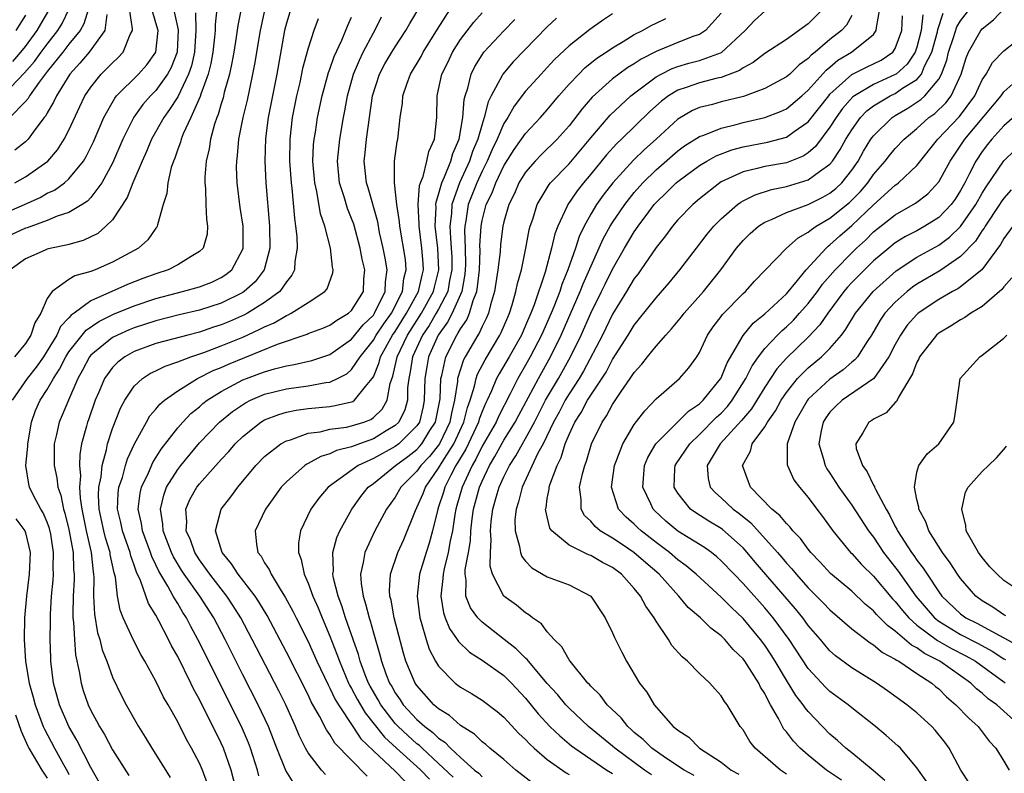
# Model space of a CAD drawing. Units: inches. Extents: x 2508000 to 2511000, y 1506000 to 1509000.
# Drawn here: x 2508326 to 2508417, y 1506985 to 1507054 of the extents above; entities that cross this region are included whole.
import ezdxf

# ---------------------------------------------------------------- set-up
doc = ezdxf.new("R2010")
doc.units = ezdxf.units.IN
doc.header["$MEASUREMENT"] = 0
doc.layers.add('LD25081506_2ft', color=4, linetype='Continuous')

msp = doc.modelspace()

# ---------------------------------------------------------------- linework, layer by layer
at = {"layer": 'LD25081506_2ft'}
for points, elevation in [([(2508325, 1507036.184), (2508326.918, 1507037), (2508328.343, 1507037.657), (2508329, 1507038.036), (2508329.665, 1507038.335), (2508330.578, 1507039), (2508331, 1507039.367), (2508332.332, 1507041), (2508332.589, 1507041.411), (2508333.242, 1507042.758), (2508334.208, 1507045), (2508335.21, 1507046.79), (2508335.378, 1507047), (2508337.389, 1507049), (2508338.161, 1507049.839), (2508339.001, 1507051), (2508339.19, 1507053), (2508339, 1507053.71), (2508338.266, 1507056.266)], 7744), ([(2508348.475, 1506984.474), (2508348.343, 1506985), (2508347.695, 1506987), (2508347.502, 1506987.502), (2508346.86, 1506989), (2508342.862, 1506997), (2508342.203, 1506998.203), (2508341.801, 1506999), (2508341.484, 1506999.484), (2508341, 1507000.315), (2508340.728, 1507000.728), (2508340.596, 1507001), (2508340.104, 1507001.896), (2508339.272, 1507003.272), (2508339, 1507003.864), (2508338.621, 1507004.621), (2508338.499, 1507005), (2508337.758, 1507007), (2508337.669, 1507007.669), (2508337.377, 1507009), (2508337.55, 1507010.45), (2508337.684, 1507011), (2508338.32, 1507012.32), (2508338.728, 1507013.272), (2508339.483, 1507014.517), (2508341, 1507016.476), (2508341.463, 1507017), (2508342.218, 1507017.782), (2508343, 1507018.408), (2508343.309, 1507018.691), (2508343.713, 1507019), (2508345, 1507019.808), (2508347, 1507020.866), (2508347.331, 1507021), (2508348.552, 1507021.448), (2508349, 1507021.628), (2508349.902, 1507021.902), (2508351, 1507022.181), (2508351.714, 1507022.286), (2508353.34, 1507022.66), (2508355, 1507023.21), (2508357, 1507024.624), (2508358.067, 1507025.933), (2508359, 1507026.832), (2508359.117, 1507027), (2508360.078, 1507029), (2508360.11, 1507029.89), (2508360.255, 1507031), (2508360.078, 1507032.078), (2508359.889, 1507033), (2508359.567, 1507034.433), (2508359.397, 1507035.397), (2508358.53, 1507038.53), (2508358.369, 1507039), (2508358.163, 1507041), (2508358.255, 1507041.745), (2508358.372, 1507043), (2508358.934, 1507047), (2508359.566, 1507049), (2508360.069, 1507049.931), (2508360.689, 1507051), (2508361, 1507051.508), (2508362, 1507053), (2508362.358, 1507053.642), (2508363.383, 1507055.383)], 7724), ([(2508325, 1507047.107), (2508326.904, 1507049.096), (2508327.837, 1507050.163), (2508328.435, 1507051), (2508329, 1507051.758), (2508329.976, 1507053), (2508330.361, 1507053.639), (2508331.009, 1507055)], 7752), ([(2508332.797, 1507055), (2508332.378, 1507053.622), (2508332.018, 1507053), (2508331, 1507051.747), (2508330.424, 1507051), (2508329, 1507049.226), (2508328.259, 1507048.259), (2508327.365, 1507047), (2508327.241, 1507046.759), (2508327, 1507046.485), (2508325.546, 1507045)], 7750), ([(2508342.635, 1507054.635), (2508342.682, 1507053), (2508342.535, 1507051), (2508342.257, 1507049.743), (2508342, 1507049), (2508341, 1507046.897), (2508340.262, 1507045.738), (2508339.714, 1507045), (2508338.599, 1507043), (2508338.129, 1507041.871), (2508337.737, 1507041), (2508336.884, 1507039), (2508336.363, 1507037.637), (2508335, 1507035.604), (2508334.405, 1507035), (2508333.654, 1507034.345), (2508332.311, 1507033.689), (2508331, 1507033.336), (2508330.745, 1507033.255), (2508329.388, 1507033), (2508329, 1507032.905), (2508328.809, 1507032.809), (2508327, 1507032.011), (2508325.578, 1507031)], 7740), ([(2508340.621, 1507055), (2508341.055, 1507053.055), (2508340.944, 1507051), (2508340.402, 1507049.598), (2508340.072, 1507049), (2508339, 1507047.487), (2508338.509, 1507047), (2508337.802, 1507046.198), (2508336.967, 1507045.033), (2508335.96, 1507043), (2508335, 1507040.797), (2508334.026, 1507039), (2508333, 1507037.641), (2508332.693, 1507037.307), (2508332.217, 1507037), (2508331, 1507036.26), (2508329.914, 1507035.914), (2508329, 1507035.524), (2508327.144, 1507034.856), (2508327, 1507034.816), (2508325.747, 1507034.253)], 7742), ([(2508346.849, 1507055), (2508346.526, 1507053.474), (2508346.374, 1507052.374), (2508346.153, 1507051), (2508345.981, 1507050.019), (2508345.757, 1507049), (2508345.29, 1507047.29), (2508345.181, 1507046.819), (2508345, 1507046.251), (2508344.73, 1507045.27), (2508344.608, 1507045), (2508344.396, 1507044.396), (2508344.013, 1507043), (2508343.888, 1507042.112), (2508343.624, 1507041), (2508343.507, 1507039.507), (2508343.5, 1507039), (2508343.555, 1507038.445), (2508343.588, 1507037), (2508343.643, 1507035.643), (2508343.756, 1507035), (2508343.712, 1507034.288), (2508343.351, 1507033), (2508343, 1507032.666), (2508342.23, 1507032.23), (2508341, 1507031.454), (2508340.122, 1507031), (2508339, 1507030.632), (2508337.809, 1507030.191), (2508336.369, 1507029.631), (2508333, 1507028.136), (2508331.465, 1507027), (2508331.189, 1507026.811), (2508331, 1507026.578), (2508330.226, 1507025.774), (2508329.881, 1507025), (2508329, 1507023.545), (2508328.642, 1507023), (2508327.968, 1507022.031), (2508327.151, 1507021), (2508325.789, 1507019)], 7736), ([(2508325.849, 1507050.151), (2508326.576, 1507051), (2508327, 1507051.545), (2508328.077, 1507053), (2508328.407, 1507053.593), (2508329.156, 1507054.844)], 7754), ([(2508344.613, 1507055), (2508344.433, 1507053.567), (2508344.451, 1507053), (2508344.397, 1507052.397), (2508344.227, 1507051), (2508344.042, 1507049.958), (2508343.793, 1507049), (2508343.134, 1507047.134), (2508343.077, 1507046.923), (2508342.211, 1507045), (2508341.515, 1507043.515), (2508341.311, 1507043), (2508341.255, 1507042.745), (2508341, 1507042.075), (2508340.729, 1507041.271), (2508340.603, 1507041), (2508340.399, 1507040.399), (2508340.083, 1507039), (2508339.994, 1507038.006), (2508339.679, 1507037), (2508339.143, 1507035.143), (2508339.124, 1507035), (2508339.079, 1507034.921), (2508339, 1507034.833), (2508338.239, 1507033.761), (2508337.4, 1507033), (2508335, 1507031.686), (2508333.411, 1507031), (2508333, 1507030.845), (2508331.548, 1507030.452), (2508331, 1507030.109), (2508329.443, 1507029), (2508329, 1507028.365), (2508328.415, 1507027), (2508327.866, 1507026.134), (2508327.494, 1507025), (2508327, 1507024.219), (2508325.991, 1507023)], 7738), ([(2508334.474, 1507054.474), (2508334.313, 1507053), (2508332.851, 1507051), (2508332.012, 1507049.988), (2508331.072, 1507049), (2508329.839, 1507047), (2508329.584, 1507046.416), (2508329, 1507045.421), (2508328.857, 1507045.143), (2508328.732, 1507045), (2508327.86, 1507043.86), (2508327.241, 1507043), (2508327.127, 1507042.873), (2508327, 1507042.762), (2508326.007, 1507041.993)], 7748), ([(2508326.022, 1507039), (2508327, 1507039.534), (2508329.065, 1507041), (2508329.958, 1507042.042), (2508330.563, 1507043), (2508331, 1507043.848), (2508331.993, 1507046.007), (2508332.473, 1507047), (2508333, 1507047.79), (2508333.962, 1507049), (2508334.493, 1507049.507), (2508335, 1507050.039), (2508335.505, 1507050.495), (2508335.997, 1507051), (2508336.641, 1507052.641), (2508336.834, 1507053), (2508336.851, 1507053.149), (2508336.58, 1507055)], 7746), ([(2508327, 1507054.422), (2508326.114, 1507053)], 7756), ([(2508333.815, 1506983.815), (2508333, 1506985.222), (2508331.732, 1506987.732), (2508330.982, 1506989), (2508330.133, 1506991), (2508329.592, 1506993), (2508329.345, 1506995), (2508329.319, 1506995.319), (2508329.282, 1506997), (2508329.316, 1506998.684), (2508329.303, 1506999), (2508329.31, 1506999.31), (2508329.408, 1507001), (2508329.543, 1507002.457), (2508329.574, 1507003), (2508329.553, 1507003.553), (2508329.591, 1507005), (2508329.322, 1507006.678), (2508329.21, 1507007.21), (2508329, 1507007.806), (2508328.636, 1507008.636), (2508328.419, 1507009), (2508327.748, 1507010.252), (2508327.373, 1507011), (2508327.298, 1507011.298), (2508327.019, 1507013), (2508327.208, 1507014.792), (2508327.207, 1507015), (2508327.559, 1507017), (2508327.934, 1507018.066), (2508328.346, 1507019), (2508329, 1507019.99), (2508329.581, 1507021), (2508330.143, 1507021.856), (2508330.705, 1507023), (2508331, 1507023.463), (2508332.568, 1507025.432), (2508333.755, 1507026.245), (2508335.095, 1507026.905), (2508337, 1507027.69), (2508339, 1507028.365), (2508340.858, 1507028.858), (2508341.455, 1507029), (2508343, 1507029.435), (2508344.126, 1507029.875), (2508345, 1507030.281), (2508345.438, 1507030.562), (2508345.975, 1507031), (2508347, 1507032.908), (2508347.034, 1507033), (2508347.018, 1507035), (2508346.734, 1507036.734), (2508346.466, 1507039), (2508346.423, 1507040.423), (2508346.43, 1507041), (2508346.501, 1507041.499), (2508346.632, 1507043), (2508347.037, 1507045), (2508347.416, 1507046.584), (2508347.624, 1507047.624), (2508347.923, 1507049), (2508348.091, 1507049.909), (2508348.604, 1507053), (2508349.059, 1507055)], 7734), ([(2508351.403, 1507055), (2508351, 1507053.673), (2508350.831, 1507053), (2508350.108, 1507049), (2508349.327, 1507045), (2508349.069, 1507043.069), (2508349.007, 1507041), (2508349.108, 1507039), (2508349.459, 1507035), (2508349.485, 1507033), (2508348.966, 1507031), (2508348.112, 1507029.888), (2508347.124, 1507029), (2508347, 1507028.919), (2508345, 1507027.928), (2508343, 1507027.277), (2508341.15, 1507026.85), (2508339, 1507026.32), (2508337, 1507025.669), (2508336.523, 1507025.477), (2508335.455, 1507025), (2508335, 1507024.762), (2508333, 1507023.146), (2508332.881, 1507023), (2508332.237, 1507021.763), (2508331.818, 1507021), (2508330.948, 1507019), (2508330.378, 1507017.623), (2508330.088, 1507017), (2508329.853, 1507015.853), (2508329.648, 1507015), (2508329.627, 1507014.373), (2508329.633, 1507013), (2508329.879, 1507011.879), (2508329.972, 1507011), (2508330.264, 1507010.264), (2508330.502, 1507009), (2508330.632, 1507008.632), (2508331, 1507007.128), (2508331.381, 1507005), (2508331.43, 1507003.43), (2508331.475, 1507003), (2508331.468, 1507002.531), (2508331.386, 1507001), (2508331.351, 1506999.351), (2508331.364, 1506999), (2508331.425, 1506998.575), (2508331.496, 1506997), (2508331.602, 1506995.602), (2508331.95, 1506994.05), (2508332.11, 1506993), (2508332.318, 1506992.318), (2508332.755, 1506991), (2508333, 1506990.472), (2508333.533, 1506989.533), (2508333.795, 1506989), (2508334.262, 1506988.262), (2508335, 1506986.859), (2508336.511, 1506984.511)], 7732), ([(2508351.724, 1506983.724), (2508350.955, 1506984.955), (2508350.128, 1506987), (2508349.348, 1506989), (2508348.404, 1506991), (2508347, 1506993.74), (2508345.363, 1506997), (2508344.31, 1506999), (2508343.022, 1507001), (2508341.604, 1507003), (2508341.365, 1507003.365), (2508340.613, 1507004.613), (2508340.435, 1507005), (2508339.656, 1507007), (2508339.621, 1507007.621), (2508339.405, 1507009), (2508339.713, 1507010.287), (2508339.985, 1507011), (2508341, 1507012.643), (2508341.277, 1507013), (2508343, 1507015.075), (2508344.858, 1507017), (2508346.041, 1507017.959), (2508347.241, 1507018.759), (2508347.709, 1507019), (2508349, 1507019.56), (2508351, 1507020.063), (2508353, 1507020.328), (2508354.634, 1507020.634), (2508355, 1507020.673), (2508355.705, 1507021), (2508356.556, 1507021.444), (2508357, 1507021.825), (2508357.778, 1507023), (2508359, 1507024.529), (2508359.272, 1507025), (2508359.965, 1507026.035), (2508360.669, 1507027), (2508361.686, 1507029), (2508361.81, 1507030.19), (2508362.027, 1507031), (2508361.942, 1507031.942), (2508361.429, 1507035), (2508361.407, 1507035.407), (2508361.167, 1507037), (2508360.949, 1507039), (2508360.958, 1507041), (2508361.195, 1507042.805), (2508361.251, 1507043), (2508361.475, 1507045), (2508361.667, 1507046.333), (2508361.7, 1507047), (2508362.063, 1507048.063), (2508362.411, 1507049), (2508363.396, 1507050.604), (2508363.594, 1507051), (2508364.888, 1507053.112), (2508366.095, 1507055)], 7722), ([(2508354.603, 1506984.603), (2508354.224, 1506985), (2508353, 1506986.57), (2508352.754, 1506987), (2508352.181, 1506988.181), (2508351.852, 1506989), (2508350.936, 1506991), (2508350.291, 1506992.291), (2508347.861, 1506997), (2508346.806, 1506999), (2508346.114, 1507000.114), (2508345.523, 1507001), (2508345, 1507001.647), (2508343.947, 1507003), (2508343.567, 1507003.567), (2508343, 1507004.328), (2508342.571, 1507005), (2508342.166, 1507006.166), (2508341.777, 1507007), (2508341.834, 1507007.835), (2508341.743, 1507009), (2508342.126, 1507009.874), (2508342.749, 1507011), (2508343, 1507011.323), (2508345, 1507013.567), (2508345.695, 1507014.305), (2508346.289, 1507015), (2508347, 1507015.682), (2508348.662, 1507017), (2508349, 1507017.198), (2508350.294, 1507017.706), (2508351, 1507017.907), (2508351.907, 1507018.093), (2508353, 1507018.232), (2508355, 1507018.44), (2508355.494, 1507018.506), (2508357, 1507018.85), (2508357.109, 1507018.891), (2508357.266, 1507019), (2508358.272, 1507020.273), (2508358.902, 1507021), (2508359, 1507021.168), (2508359.522, 1507022.478), (2508359.645, 1507023), (2508360.771, 1507025), (2508361, 1507025.324), (2508362.059, 1507027), (2508363.158, 1507029), (2508363.485, 1507030.515), (2508363.61, 1507031), (2508363.582, 1507031.582), (2508363.472, 1507033), (2508363.208, 1507035), (2508363.217, 1507035.217), (2508363.13, 1507037), (2508363.256, 1507038.744), (2508363.339, 1507039), (2508363.584, 1507039.584), (2508363.928, 1507041), (2508364.114, 1507041.886), (2508364.625, 1507043), (2508364.847, 1507045), (2508364.857, 1507047), (2508365, 1507047.563), (2508365.309, 1507049), (2508365.866, 1507050.134), (2508366.27, 1507051), (2508367, 1507052.165), (2508368.23, 1507053.77), (2508369, 1507054.633)], 7720), ([(2508381, 1507054.535), (2508380.072, 1507053.928), (2508378.905, 1507053.095), (2508377, 1507051.586), (2508375.669, 1507050.331), (2508375, 1507049.601), (2508374.422, 1507049), (2508373, 1507047.428), (2508371.945, 1507046.055), (2508371.359, 1507045), (2508371, 1507044.439), (2508370.389, 1507043), (2508369.932, 1507042.068), (2508369.475, 1507041), (2508369, 1507040.067), (2508368.504, 1507039), (2508367.722, 1507037), (2508367.5, 1507035.5), (2508367.405, 1507035), (2508367.385, 1507034.615), (2508367.442, 1507033), (2508367.471, 1507031.471), (2508367.455, 1507031), (2508367.41, 1507030.59), (2508367.126, 1507029), (2508366.261, 1507027), (2508365.83, 1507026.17), (2508364.969, 1507025), (2508364.08, 1507023), (2508363.912, 1507022.088), (2508363.735, 1507021), (2508363.686, 1507019), (2508363.577, 1507018.423), (2508363.229, 1507017), (2508363, 1507016.652), (2508361.34, 1507015), (2508361, 1507014.737), (2508359, 1507013.639), (2508357.592, 1507013), (2508354.832, 1507011), (2508353.987, 1507010.013), (2508353.248, 1507009), (2508352.286, 1507007), (2508352.116, 1507005.884), (2508352.108, 1507005), (2508352.373, 1507004.373), (2508352.637, 1507003), (2508353, 1507002.181), (2508353.425, 1507001), (2508353.918, 1506999.918), (2508354.277, 1506999), (2508355, 1506997.313), (2508355.651, 1506995.651), (2508355.869, 1506995), (2508356.725, 1506993), (2508356.812, 1506992.812), (2508357, 1506992.507), (2508357.517, 1506991.517), (2508358.248, 1506990.248), (2508360.015, 1506988.015), (2508361.127, 1506987), (2508363, 1506985.34), (2508363.365, 1506985), (2508364.163, 1506984.163)], 7714), ([(2508391, 1507054.606), (2508389.563, 1507053), (2508389, 1507052.647), (2508388.47, 1507052.47), (2508387, 1507051.9), (2508385, 1507051.069), (2508383.631, 1507050.369), (2508383, 1507049.937), (2508382.409, 1507049.591), (2508381.591, 1507049), (2508381, 1507048.549), (2508379.116, 1507046.884), (2508378.19, 1507045.81), (2508377, 1507044.23), (2508375.912, 1507043), (2508374.433, 1507041.567), (2508373.875, 1507041), (2508373, 1507039.99), (2508372.393, 1507039), (2508371.973, 1507038.027), (2508371.454, 1507037), (2508371, 1507035.414), (2508370.902, 1507035), (2508370.691, 1507033.309), (2508370.652, 1507032.652), (2508370.463, 1507031), (2508370.15, 1507029), (2508369.777, 1507027.777), (2508369.578, 1507027), (2508369.41, 1507026.59), (2508369, 1507025.796), (2508368.765, 1507025.235), (2508368.602, 1507025), (2508367.435, 1507023), (2508367.285, 1507022.715), (2508367, 1507021.873), (2508366.74, 1507021), (2508366.731, 1507020.731), (2508366.463, 1507019), (2508366.178, 1507017.822), (2508366.039, 1507017), (2508365.074, 1507015), (2508365, 1507014.885), (2508364.164, 1507013.836), (2508363.366, 1507013), (2508363, 1507012.481), (2508361.531, 1507011), (2508361, 1507010.097), (2508360.214, 1507009), (2508359.149, 1507007), (2508358.204, 1507005), (2508358.069, 1507004.069), (2508357.808, 1507003), (2508357.862, 1507002.138), (2508358.049, 1507001), (2508358.289, 1507000.289), (2508358.606, 1506999), (2508358.709, 1506998.709), (2508359, 1506997.622), (2508359.604, 1506995.604), (2508359.746, 1506995), (2508360.158, 1506993.842), (2508360.492, 1506993), (2508360.684, 1506992.684), (2508361, 1506992.101), (2508361.456, 1506991.456), (2508361.749, 1506991), (2508363, 1506989.65), (2508363.733, 1506989), (2508364.466, 1506988.466), (2508365, 1506987.931), (2508365.564, 1506987.564), (2508366.084, 1506987), (2508367, 1506986.141), (2508368.315, 1506985), (2508368.702, 1506984.702), (2508369, 1506984.385)], 7710), ([(2508373.73, 1506983.73), (2508372.116, 1506985), (2508371, 1506985.964), (2508369.715, 1506987), (2508369.336, 1506987.336), (2508369, 1506987.597), (2508368.289, 1506988.289), (2508367, 1506989.105), (2508366.001, 1506990.001), (2508365, 1506990.622), (2508364.566, 1506991), (2508363, 1506992.766), (2508362.844, 1506993), (2508361.995, 1506995), (2508361.758, 1506995.758), (2508360.924, 1506999), (2508360.623, 1507000.623), (2508360.514, 1507001), (2508360.482, 1507001.518), (2508360.57, 1507003), (2508361.263, 1507005), (2508361.803, 1507006.197), (2508362.873, 1507008.873), (2508363, 1507009.126), (2508363.57, 1507010.43), (2508363.782, 1507011), (2508365, 1507012.769), (2508365.313, 1507013.313), (2508366.396, 1507015), (2508367.326, 1507017), (2508367.653, 1507018.347), (2508367.895, 1507019), (2508368.312, 1507020.312), (2508368.45, 1507021), (2508368.589, 1507021.411), (2508369.278, 1507022.722), (2508370.646, 1507025), (2508370.767, 1507025.233), (2508371.353, 1507026.647), (2508371.513, 1507027), (2508371.767, 1507027.767), (2508372.118, 1507029), (2508372.259, 1507029.741), (2508372.62, 1507031), (2508373.038, 1507033), (2508373.331, 1507034.668), (2508373.422, 1507035), (2508373.653, 1507035.653), (2508374.057, 1507037), (2508375.161, 1507038.839), (2508375.292, 1507039), (2508377, 1507040.749), (2508379, 1507043.138), (2508380.781, 1507045.219), (2508382.684, 1507047), (2508385, 1507048.728), (2508385.485, 1507049), (2508386.482, 1507049.518), (2508387, 1507049.701), (2508388.007, 1507049.993), (2508389, 1507050.247), (2508391.028, 1507050.972), (2508393.202, 1507053), (2508394.063, 1507053.936), (2508395, 1507054.792)], 7708), ([(2508400.383, 1507055), (2508399, 1507053.629), (2508397, 1507052.185), (2508395, 1507050.888), (2508393.947, 1507050.053), (2508393, 1507049.575), (2508392.672, 1507049.329), (2508391, 1507048.693), (2508390.61, 1507048.61), (2508389, 1507048.203), (2508387.762, 1507047.762), (2508387, 1507047.521), (2508386.142, 1507047), (2508385.491, 1507046.509), (2508384.433, 1507045.568), (2508381.831, 1507043), (2508381.397, 1507042.603), (2508380.437, 1507041.562), (2508379, 1507039.806), (2508378.313, 1507039), (2508377.741, 1507038.259), (2508376.875, 1507037), (2508376.795, 1507036.795), (2508375.958, 1507035), (2508375.696, 1507034.304), (2508375.394, 1507033), (2508374.789, 1507030.789), (2508373.78, 1507027.78), (2508373.478, 1507027), (2508373, 1507025.883), (2508372.61, 1507025), (2508371.486, 1507023), (2508370.564, 1507021.436), (2508370.337, 1507021), (2508369.862, 1507019.862), (2508369.463, 1507019), (2508369.306, 1507018.694), (2508369, 1507017.969), (2508368.738, 1507017.262), (2508368.674, 1507017), (2508367.503, 1507014.497), (2508366.592, 1507013), (2508366.119, 1507012.119), (2508365.562, 1507011), (2508365.439, 1507010.561), (2508365, 1507009.205), (2508364.92, 1507009), (2508364.438, 1507007), (2508364.138, 1507005.862), (2508363.859, 1507005), (2508363.251, 1507003), (2508363.016, 1507001), (2508363.267, 1506999), (2508363.407, 1506998.593), (2508363.843, 1506997), (2508364.124, 1506996.124), (2508364.716, 1506995), (2508365, 1506994.543), (2508366.527, 1506993), (2508367, 1506992.623), (2508368.026, 1506992.026), (2508369, 1506991.421), (2508370.385, 1506990.385), (2508371, 1506989.864), (2508372.373, 1506988.373), (2508373, 1506987.798), (2508373.378, 1506987.378), (2508373.797, 1506987), (2508375, 1506985.982), (2508376.739, 1506984.739), (2508377, 1506984.604)], 7706), ([(2508403, 1507054.394), (2508402.51, 1507053.491), (2508402.063, 1507053), (2508401, 1507052.172), (2508399.626, 1507051), (2508399.272, 1507050.728), (2508399, 1507050.417), (2508398.166, 1507049.834), (2508397.305, 1507049), (2508397, 1507048.733), (2508395, 1507047.659), (2508393.052, 1507046.948), (2508391, 1507046.436), (2508390.205, 1507046.205), (2508389, 1507045.906), (2508388.368, 1507045.632), (2508387, 1507044.863), (2508384.999, 1507043), (2508383.947, 1507042.053), (2508382.926, 1507041.074), (2508381.018, 1507039), (2508380.143, 1507037.856), (2508379.538, 1507037), (2508379, 1507036.107), (2508378.382, 1507035), (2508377.932, 1507034.068), (2508377.581, 1507033), (2508376.888, 1507031), (2508376.344, 1507029.656), (2508376.14, 1507029), (2508375.592, 1507027.592), (2508375.346, 1507027), (2508374.466, 1507025), (2508373.435, 1507023), (2508373, 1507022.216), (2508372.294, 1507021), (2508371.579, 1507019.579), (2508370.495, 1507017.505), (2508370.281, 1507017), (2508369, 1507014.78), (2508368.429, 1507013.571), (2508368.078, 1507013), (2508367.154, 1507011), (2508366.684, 1507009.316), (2508366.581, 1507009), (2508366.486, 1507008.486), (2508366.263, 1507007), (2508366.061, 1507006.061), (2508365.892, 1507005), (2508365.513, 1507003.513), (2508365.41, 1507003), (2508365.402, 1507002.598), (2508365.205, 1507001), (2508365.451, 1506999.451), (2508365.614, 1506999), (2508366, 1506998), (2508366.714, 1506997), (2508366.818, 1506996.818), (2508367.833, 1506995.833), (2508369, 1506995.091), (2508371, 1506993.694), (2508371.718, 1506993), (2508373, 1506991.607), (2508374.159, 1506990.159), (2508375.242, 1506989), (2508376.139, 1506988.139), (2508377.234, 1506987.234), (2508377.537, 1506987), (2508380.472, 1506985), (2508381, 1506984.673)], 7704), ([(2508384.574, 1506984.574), (2508383.935, 1506985), (2508381.219, 1506987), (2508381, 1506987.195), (2508378.794, 1506989), (2508377, 1506990.699), (2508376.709, 1506991), (2508375.931, 1506991.931), (2508375, 1506992.949), (2508373.262, 1506995), (2508373.156, 1506995.155), (2508373, 1506995.28), (2508372.147, 1506996.148), (2508371.029, 1506997), (2508369, 1506998.595), (2508368.605, 1506999), (2508367.929, 1506999.929), (2508367.503, 1507001), (2508367.543, 1507002.457), (2508367.444, 1507003), (2508367.455, 1507003.455), (2508367.747, 1507005), (2508367.921, 1507006.079), (2508367.966, 1507007), (2508368.096, 1507008.096), (2508368.225, 1507009), (2508368.767, 1507011), (2508369, 1507011.549), (2508369.675, 1507013), (2508370.177, 1507013.823), (2508371, 1507015.32), (2508372.046, 1507017), (2508372.373, 1507017.627), (2508373.272, 1507019.272), (2508374.179, 1507021), (2508375.3, 1507023), (2508376.278, 1507025), (2508378.026, 1507029), (2508378.291, 1507029.709), (2508380.141, 1507033.859), (2508380.783, 1507035), (2508381, 1507035.345), (2508382.119, 1507037), (2508383, 1507038.11), (2508383.782, 1507039), (2508385, 1507040.185), (2508387, 1507041.941), (2508387.612, 1507042.389), (2508389, 1507043.262), (2508389.388, 1507043.388), (2508391, 1507044.034), (2508392.361, 1507044.361), (2508393, 1507044.544), (2508395, 1507044.99), (2508396.456, 1507045.543), (2508397, 1507045.803), (2508398.41, 1507047), (2508399, 1507047.52), (2508400.636, 1507049.365), (2508401, 1507049.644), (2508401.732, 1507050.268), (2508402.971, 1507051), (2508405, 1507052.642), (2508405.261, 1507053), (2508405.277, 1507053.277), (2508405.596, 1507055)], 7702), ([(2508388.501, 1506984.501), (2508387.591, 1506985), (2508385.876, 1506986.124), (2508384.611, 1506987), (2508383.81, 1506987.81), (2508383, 1506988.465), (2508382.725, 1506988.725), (2508382.397, 1506989), (2508381.786, 1506989.786), (2508380.517, 1506991), (2508379.87, 1506991.87), (2508379, 1506992.711), (2508378.868, 1506992.868), (2508378.73, 1506993), (2508377.092, 1506995), (2508377, 1506995.137), (2508376.331, 1506996.331), (2508375.622, 1506997), (2508375, 1506997.722), (2508374.455, 1506998.456), (2508373.639, 1506999), (2508373.285, 1506999.284), (2508373, 1506999.441), (2508372.154, 1507000.154), (2508370.994, 1507001), (2508369.956, 1507003), (2508369.733, 1507003.733), (2508369.763, 1507005), (2508369.84, 1507006.16), (2508369.774, 1507007), (2508369.848, 1507007.848), (2508370.002, 1507009), (2508370.39, 1507010.39), (2508370.573, 1507011), (2508371, 1507011.966), (2508371.508, 1507013), (2508372.1, 1507013.9), (2508372.705, 1507015), (2508373, 1507015.488), (2508373.812, 1507017), (2508374.84, 1507019), (2508376.017, 1507021), (2508377.138, 1507023), (2508378.106, 1507025), (2508379, 1507027.016), (2508379.987, 1507029), (2508380.309, 1507029.691), (2508381, 1507031.059), (2508382.108, 1507033), (2508383, 1507034.499), (2508383.344, 1507035), (2508384.329, 1507036.33), (2508384.833, 1507037), (2508385, 1507037.189), (2508385.935, 1507038.065), (2508386.85, 1507039), (2508387, 1507039.13), (2508389, 1507040.603), (2508389.671, 1507041), (2508390.529, 1507041.471), (2508391.976, 1507042.024), (2508393, 1507042.313), (2508395.26, 1507042.74), (2508397, 1507043.185), (2508397.711, 1507043.711), (2508399, 1507044.612), (2508400.881, 1507047), (2508401, 1507047.132), (2508403, 1507048.947), (2508404.362, 1507049.638), (2508405, 1507049.93), (2508405.712, 1507050.288), (2508406.77, 1507051), (2508407, 1507051.354), (2508407.605, 1507053), (2508407.661, 1507054.339)], 7700), ([(2508409.543, 1507054.456), (2508409.39, 1507053), (2508409, 1507051.481), (2508408.839, 1507051), (2508408.098, 1507049.902), (2508407.081, 1507049), (2508407, 1507048.944), (2508405, 1507048.044), (2508403.24, 1507047), (2508403.102, 1507046.897), (2508402.164, 1507045.835), (2508401.555, 1507045), (2508401, 1507044.115), (2508399.673, 1507042.327), (2508399, 1507041.749), (2508398.547, 1507041.453), (2508397, 1507040.848), (2508395, 1507040.504), (2508394.306, 1507040.306), (2508393, 1507040.018), (2508391, 1507039.076), (2508390.878, 1507039), (2508389, 1507037.529), (2508388.378, 1507037), (2508387, 1507035.578), (2508386.505, 1507035), (2508385.871, 1507034.129), (2508385, 1507033.038), (2508383.614, 1507031), (2508383.359, 1507030.641), (2508383, 1507030.187), (2508382.292, 1507029), (2508381, 1507026.921), (2508380.064, 1507025), (2508378.322, 1507021.678), (2508377.915, 1507021), (2508377, 1507019.603), (2508376.638, 1507019), (2508376.079, 1507017.921), (2508375.564, 1507017), (2508374.612, 1507015), (2508374.142, 1507014.142), (2508372.673, 1507011), (2508372.352, 1507009.648), (2508372.126, 1507009), (2508372.025, 1507008.025), (2508372.037, 1507007), (2508372.455, 1507005.545), (2508372.525, 1507005), (2508372.641, 1507004.641), (2508373, 1507004.21), (2508373.58, 1507003.58), (2508375, 1507002.779), (2508377, 1507002.03), (2508378.993, 1507000.993), (2508380.323, 1506999), (2508381, 1506997.607), (2508381.174, 1506997.174), (2508381.844, 1506995.844), (2508382.289, 1506995), (2508383.485, 1506993), (2508384.15, 1506992.15), (2508384.818, 1506991), (2508386.579, 1506989), (2508386.827, 1506988.826), (2508387, 1506988.653), (2508388.008, 1506988.008), (2508389.012, 1506987), (2508391, 1506985.72), (2508391.921, 1506985), (2508392.606, 1506984.606)], 7698), ([(2508397, 1506984.625), (2508396.448, 1506985), (2508394.124, 1506987), (2508393.637, 1506987.637), (2508393, 1506988.682), (2508392.739, 1506989), (2508391.548, 1506991), (2508391.307, 1506991.307), (2508391, 1506991.815), (2508390.429, 1506992.429), (2508389.943, 1506993), (2508389, 1506993.883), (2508387.894, 1506995), (2508387.397, 1506995.397), (2508386.464, 1506996.464), (2508386.151, 1506997), (2508385, 1506998.703), (2508384.831, 1506999), (2508384.064, 1507000.064), (2508383.583, 1507001), (2508383, 1507001.702), (2508381.824, 1507003), (2508381, 1507003.618), (2508380.089, 1507004.089), (2508379, 1507004.73), (2508378.794, 1507004.795), (2508378.349, 1507005), (2508377, 1507005.674), (2508375.404, 1507007), (2508375.241, 1507007.241), (2508375, 1507008.269), (2508374.848, 1507008.848), (2508374.846, 1507009), (2508374.883, 1507009.117), (2508375, 1507009.956), (2508375.159, 1507010.841), (2508375.16, 1507011), (2508375.225, 1507011.225), (2508375.9, 1507013), (2508376.273, 1507013.727), (2508376.654, 1507015), (2508377, 1507015.851), (2508377.524, 1507017), (2508378.115, 1507017.885), (2508378.707, 1507019), (2508380.4, 1507021.6), (2508381, 1507022.744), (2508382.435, 1507025), (2508383, 1507025.919), (2508383.489, 1507026.511), (2508385, 1507028.424), (2508386.2, 1507029.8), (2508387.184, 1507031), (2508388.712, 1507033), (2508389.717, 1507034.283), (2508390.321, 1507035), (2508391, 1507035.68), (2508392.498, 1507037), (2508392.785, 1507037.215), (2508393, 1507037.335), (2508394.103, 1507037.897), (2508395.615, 1507038.385), (2508397, 1507038.665), (2508399, 1507039.264), (2508400.031, 1507040.031), (2508401, 1507040.699), (2508401.245, 1507041), (2508401.948, 1507042.052), (2508402.453, 1507043), (2508403, 1507043.883), (2508403.804, 1507045), (2508404.389, 1507045.611), (2508405, 1507046.068), (2508406.545, 1507047), (2508407, 1507047.212), (2508407.684, 1507047.685), (2508409, 1507048.51), (2508409.432, 1507049), (2508409.707, 1507049.707), (2508410.362, 1507051), (2508410.882, 1507052.882), (2508410.92, 1507053.08), (2508411.41, 1507054.59)], 7696), ([(2508402.057, 1506984.057), (2508400.669, 1506985), (2508399, 1506986.37), (2508398.266, 1506987), (2508397.645, 1506987.645), (2508397, 1506988.501), (2508396.766, 1506988.766), (2508396.629, 1506989), (2508396.268, 1506989.732), (2508395.542, 1506991), (2508395.33, 1506991.33), (2508395, 1506992.042), (2508394.624, 1506992.624), (2508394.451, 1506993), (2508393.163, 1506995), (2508393, 1506995.221), (2508392.084, 1506996.084), (2508391.334, 1506997), (2508391, 1506997.336), (2508390.033, 1506998.032), (2508389.078, 1506999), (2508387.956, 1506999.956), (2508387.101, 1507001), (2508385.279, 1507003), (2508384.048, 1507004.048), (2508382.971, 1507005), (2508381.787, 1507005.787), (2508381, 1507006.335), (2508379.876, 1507007), (2508379.392, 1507007.392), (2508379, 1507007.877), (2508378.419, 1507008.42), (2508378.117, 1507009), (2508378.124, 1507009.876), (2508377.965, 1507011), (2508378.226, 1507012.226), (2508378.442, 1507013), (2508378.595, 1507013.405), (2508379.075, 1507015), (2508380.039, 1507017), (2508380.437, 1507017.563), (2508381, 1507018.599), (2508381.801, 1507019.801), (2508382.634, 1507021), (2508383, 1507021.569), (2508383.687, 1507022.313), (2508384.212, 1507023), (2508385, 1507023.972), (2508385.903, 1507025), (2508386.434, 1507025.566), (2508387.338, 1507026.662), (2508387.59, 1507027), (2508389.366, 1507029), (2508390.951, 1507031), (2508392.393, 1507033), (2508393, 1507033.701), (2508393.667, 1507034.333), (2508394.438, 1507035), (2508395, 1507035.365), (2508395.609, 1507035.609), (2508397, 1507036.254), (2508399, 1507037.007), (2508400.335, 1507037.666), (2508401, 1507038.035), (2508401.527, 1507038.473), (2508402.087, 1507039), (2508403, 1507040.152), (2508403.582, 1507041), (2508404.092, 1507041.908), (2508404.767, 1507043), (2508405, 1507043.316), (2508406.71, 1507045), (2508407, 1507045.184), (2508408.15, 1507045.85), (2508409, 1507046.403), (2508409.353, 1507046.647), (2508409.729, 1507047), (2508411, 1507048.533), (2508411.262, 1507049), (2508411.739, 1507050.261), (2508411.905, 1507051), (2508412.369, 1507052.37), (2508412.67, 1507053.331), (2508413, 1507053.892), (2508413.86, 1507055)], 7694), ([(2508406.041, 1506984.041), (2508404.961, 1506984.962), (2508403, 1506986.572), (2508402.448, 1506987), (2508401.704, 1506987.705), (2508401, 1506988.305), (2508400.312, 1506989), (2508399, 1506990.369), (2508398.714, 1506990.714), (2508398.541, 1506991), (2508397.864, 1506991.863), (2508397, 1506993.266), (2508395.967, 1506995), (2508395.594, 1506995.594), (2508395, 1506996.488), (2508394.618, 1506997), (2508393, 1506998.947), (2508391.935, 1506999.935), (2508391, 1507000.901), (2508388.7, 1507003), (2508387.784, 1507003.784), (2508387, 1507004.341), (2508386.227, 1507005), (2508385, 1507005.924), (2508383.618, 1507007), (2508383.3, 1507007.3), (2508383, 1507007.61), (2508382.257, 1507008.257), (2508381.549, 1507009), (2508380.898, 1507011), (2508381.176, 1507013), (2508381.305, 1507013.305), (2508381.947, 1507015), (2508383, 1507016.758), (2508383.958, 1507018.042), (2508385, 1507019.133), (2508387.171, 1507021), (2508388.021, 1507021.979), (2508388.748, 1507023), (2508389, 1507023.408), (2508389.745, 1507025), (2508390.256, 1507025.744), (2508391, 1507026.699), (2508391.123, 1507026.877), (2508393, 1507028.805), (2508393.218, 1507029), (2508394.055, 1507029.945), (2508397.013, 1507033), (2508398.063, 1507033.937), (2508399, 1507034.443), (2508399.286, 1507034.714), (2508399.726, 1507035), (2508401, 1507035.739), (2508402.801, 1507037.199), (2508403.798, 1507038.202), (2508404.488, 1507039), (2508405, 1507039.746), (2508406.087, 1507041), (2508406.479, 1507041.521), (2508407, 1507042.14), (2508407.815, 1507043), (2508409, 1507043.995), (2508410.103, 1507045), (2508410.634, 1507045.366), (2508411.651, 1507046.349), (2508412.154, 1507047), (2508413.06, 1507049), (2508413.521, 1507050.479), (2508413.742, 1507051), (2508414.87, 1507053), (2508415, 1507053.165), (2508416.031, 1507053.969), (2508416.99, 1507055)], 7692), ([(2508353.919, 1507054.081), (2508353.528, 1507053), (2508353, 1507051.362), (2508352.493, 1507049.507), (2508352.233, 1507048.233), (2508351.94, 1507047), (2508351.544, 1507045), (2508351.303, 1507043), (2508351.294, 1507041), (2508351.433, 1507039), (2508351.508, 1507038.492), (2508351.73, 1507035.73), (2508351.852, 1507035), (2508351.951, 1507034.049), (2508351.981, 1507033), (2508351.768, 1507031.768), (2508351.731, 1507031), (2508351.502, 1507030.498), (2508351, 1507029.895), (2508350.39, 1507029), (2508349, 1507027.983), (2508347.416, 1507027), (2508347.147, 1507026.853), (2508345.758, 1507026.242), (2508345, 1507025.93), (2508344.288, 1507025.712), (2508343, 1507025.272), (2508341.922, 1507025), (2508340.644, 1507024.644), (2508339, 1507024.211), (2508337, 1507023.47), (2508336.141, 1507023), (2508335.488, 1507022.512), (2508335, 1507022.011), (2508334.26, 1507021), (2508333.751, 1507019.751), (2508333.421, 1507019), (2508332.796, 1507017.204), (2508332.712, 1507017), (2508332.621, 1507016.621), (2508332.162, 1507015), (2508331.984, 1507014.016), (2508331.956, 1507013), (2508332.05, 1507012.05), (2508331.972, 1507011), (2508332.016, 1507009.984), (2508332.168, 1507009), (2508332.577, 1507007), (2508333.041, 1507005), (2508333.224, 1507003.224), (2508333.27, 1507003), (2508333.295, 1507002.705), (2508333.268, 1507001), (2508333.335, 1506999.335), (2508333.629, 1506997.63), (2508333.83, 1506997), (2508334.057, 1506996.057), (2508334.474, 1506995), (2508335, 1506993.553), (2508335.833, 1506991.833), (2508336.27, 1506991), (2508337.401, 1506989), (2508338.022, 1506988.022), (2508338.627, 1506987), (2508339, 1506986.422), (2508340.307, 1506984.307)], 7730), ([(2508343.745, 1506983.745), (2508343.271, 1506985), (2508343, 1506985.622), (2508342.27, 1506987), (2508341.809, 1506987.809), (2508341, 1506989.419), (2508340.12, 1506991), (2508339.707, 1506991.707), (2508339, 1506993.175), (2508337.992, 1506995), (2508337.624, 1506995.624), (2508336.945, 1506996.945), (2508335.999, 1506999), (2508335.705, 1506999.705), (2508335.473, 1507001), (2508335.271, 1507002.729), (2508335.143, 1507003.143), (2508334.804, 1507004.804), (2508334.784, 1507005), (2508334.354, 1507006.354), (2508334.197, 1507007), (2508333.774, 1507009), (2508333.724, 1507010.276), (2508333.751, 1507011), (2508333.95, 1507011.95), (2508334.04, 1507013), (2508334.441, 1507014.441), (2508334.539, 1507015), (2508335, 1507016.408), (2508335.731, 1507018.269), (2508336.131, 1507019), (2508337, 1507020.291), (2508337.764, 1507021), (2508338.514, 1507021.486), (2508339, 1507021.712), (2508339.852, 1507022.148), (2508341, 1507022.532), (2508342.198, 1507023), (2508343.393, 1507023.393), (2508345, 1507023.994), (2508347, 1507024.813), (2508348.506, 1507025.494), (2508349, 1507025.766), (2508349.865, 1507026.135), (2508351, 1507026.799), (2508351.15, 1507026.85), (2508351.448, 1507027), (2508353, 1507027.983), (2508354.547, 1507029), (2508354.738, 1507029.262), (2508355.273, 1507030.727), (2508355.312, 1507031), (2508355.244, 1507031.244), (2508355.071, 1507033), (2508354.547, 1507035), (2508354.143, 1507036.143), (2508353.808, 1507038.192), (2508353.608, 1507039), (2508353.445, 1507041), (2508353.498, 1507042.502), (2508353.547, 1507043), (2508353.664, 1507043.664), (2508353.861, 1507045), (2508354.276, 1507047), (2508354.868, 1507049.132), (2508355, 1507049.456), (2508355.398, 1507050.602), (2508356.103, 1507052.103), (2508356.613, 1507053.387), (2508357, 1507054.231)], 7728), ([(2508346.965, 1506980.965), (2508345.915, 1506985), (2508345.206, 1506987), (2508345, 1506987.46), (2508343, 1506991.496), (2508342.461, 1506992.461), (2508342.211, 1506993), (2508341, 1506995.434), (2508340.433, 1506996.433), (2508340.163, 1506997), (2508339.281, 1506998.719), (2508339, 1506999.236), (2508338.321, 1507000.321), (2508337.585, 1507002.415), (2508337.204, 1507003.204), (2508337, 1507003.838), (2508336.691, 1507004.691), (2508336.628, 1507005), (2508335.929, 1507007), (2508335.774, 1507007.774), (2508335.475, 1507009), (2508335.532, 1507010.468), (2508335.596, 1507011), (2508335.91, 1507011.91), (2508336.203, 1507013), (2508336.391, 1507013.609), (2508337.017, 1507014.983), (2508338.117, 1507017), (2508338.439, 1507017.561), (2508339, 1507018.19), (2508339.359, 1507018.641), (2508339.78, 1507019), (2508341, 1507019.878), (2508342.816, 1507021), (2508344.277, 1507021.723), (2508345, 1507022.009), (2508345.681, 1507022.318), (2508350.168, 1507024.168), (2508352.906, 1507025.094), (2508353, 1507025.141), (2508354.365, 1507025.635), (2508355, 1507025.905), (2508355.633, 1507026.367), (2508356.722, 1507027), (2508357, 1507027.257), (2508358.077, 1507029), (2508358.136, 1507030.136), (2508358.22, 1507031), (2508357.975, 1507031.975), (2508357.792, 1507033), (2508357.191, 1507035.191), (2508357, 1507035.712), (2508356.622, 1507036.622), (2508356.302, 1507037.698), (2508355.882, 1507039), (2508355.691, 1507041), (2508355.908, 1507043), (2508356.26, 1507045), (2508356.385, 1507045.615), (2508356.615, 1507047), (2508357.173, 1507049), (2508357.716, 1507050.285), (2508358.067, 1507051), (2508359, 1507052.792), (2508359.125, 1507053), (2508359.742, 1507054.258)], 7726), ([(2508358.443, 1506984.443), (2508355.465, 1506987.465), (2508355, 1506988.255), (2508354.685, 1506988.685), (2508354.037, 1506989.964), (2508353.283, 1506991.283), (2508353, 1506991.904), (2508351, 1506995.845), (2508349.223, 1506999.223), (2508348.479, 1507000.48), (2508348.135, 1507001), (2508346.568, 1507003), (2508345.959, 1507003.959), (2508345.092, 1507005), (2508344.486, 1507007), (2508345.005, 1507009), (2508345.876, 1507010.124), (2508346.523, 1507011), (2508348.181, 1507013), (2508349, 1507013.842), (2508350.495, 1507015), (2508351, 1507015.281), (2508351.378, 1507015.378), (2508353, 1507015.962), (2508354.109, 1507016.109), (2508355, 1507016.331), (2508356.54, 1507016.54), (2508357, 1507016.645), (2508358.113, 1507017), (2508358.755, 1507017.245), (2508359, 1507017.416), (2508359.81, 1507018.19), (2508360.269, 1507019), (2508360.546, 1507020.546), (2508360.789, 1507021.211), (2508361.165, 1507022.835), (2508361.191, 1507023), (2508362.145, 1507025), (2508363.413, 1507027), (2508364.531, 1507029), (2508364.614, 1507029.386), (2508365.028, 1507031), (2508364.932, 1507033), (2508364.695, 1507035), (2508364.766, 1507036.766), (2508364.755, 1507037), (2508364.771, 1507037.229), (2508365, 1507037.934), (2508365.282, 1507039), (2508365.535, 1507039.535), (2508366.111, 1507041), (2508366.303, 1507041.697), (2508366.883, 1507043), (2508367.243, 1507045), (2508367.357, 1507046.643), (2508367.457, 1507047), (2508367.694, 1507047.694), (2508367.998, 1507049), (2508368.325, 1507049.676), (2508369, 1507050.762), (2508369.171, 1507051), (2508371, 1507052.97), (2508371.998, 1507054.001)], 7718), ([(2508375.856, 1507054.143), (2508375, 1507053.338), (2508371.873, 1507050.127), (2508370.917, 1507049), (2508370.851, 1507048.851), (2508369.848, 1507047), (2508369.562, 1507046.438), (2508369.206, 1507045), (2508369, 1507044.398), (2508368.607, 1507043), (2508368.131, 1507041.869), (2508367.842, 1507041), (2508366.917, 1507039), (2508366.221, 1507037), (2508366.19, 1507036.189), (2508366.043, 1507035), (2508366.079, 1507033.921), (2508366.169, 1507033), (2508366.203, 1507032.203), (2508366.223, 1507031), (2508366.006, 1507030.006), (2508365.84, 1507029), (2508365, 1507027.376), (2508364.79, 1507027), (2508364.12, 1507025.88), (2508363.529, 1507025), (2508362.614, 1507023), (2508362.393, 1507021.607), (2508362.255, 1507021), (2508362.153, 1507020.153), (2508362.127, 1507019), (2508361.885, 1507018.115), (2508361.328, 1507017), (2508361, 1507016.673), (2508360.185, 1507016.185), (2508359, 1507015.442), (2508357.723, 1507015), (2508357, 1507014.723), (2508355.612, 1507014.388), (2508355, 1507014.08), (2508354.162, 1507013.838), (2508353, 1507013.177), (2508352.876, 1507013.124), (2508352.702, 1507013), (2508351, 1507011.5), (2508350.532, 1507011), (2508349.07, 1507009), (2508348.126, 1507007), (2508348.235, 1507005.765), (2508348.378, 1507005), (2508348.664, 1507004.664), (2508349, 1507004.043), (2508349.427, 1507003.427), (2508349.589, 1507003), (2508350.516, 1507001.484), (2508350.9, 1507000.9), (2508351.603, 1506999.603), (2508351.892, 1506999), (2508353, 1506996.804), (2508353.803, 1506995), (2508354.83, 1506992.83), (2508355, 1506992.537), (2508355.484, 1506991.484), (2508355.784, 1506991), (2508357.12, 1506989), (2508357.86, 1506987.86), (2508359, 1506986.758), (2508361, 1506984.907), (2508361.932, 1506983.932)], 7716), ([(2508366.339, 1506984.339), (2508365, 1506985.602), (2508363.488, 1506987), (2508363.245, 1506987.245), (2508363, 1506987.423), (2508362.17, 1506988.17), (2508361.273, 1506989), (2508361, 1506989.294), (2508359.693, 1506991), (2508359.449, 1506991.449), (2508358.707, 1506992.707), (2508358.554, 1506993), (2508358.249, 1506993.751), (2508357.775, 1506995), (2508357.617, 1506995.617), (2508357.126, 1506997), (2508356.445, 1506999), (2508356.107, 1507000.107), (2508355.764, 1507001), (2508355.346, 1507002.654), (2508355.286, 1507003), (2508355.325, 1507003.325), (2508355.285, 1507005), (2508355.631, 1507006.369), (2508355.915, 1507007), (2508357.019, 1507009), (2508357.847, 1507010.153), (2508358.517, 1507011), (2508359, 1507011.36), (2508361.043, 1507013), (2508362.182, 1507013.818), (2508363, 1507014.486), (2508363.251, 1507014.749), (2508363.451, 1507015), (2508364.207, 1507016.207), (2508364.729, 1507017), (2508365, 1507018.36), (2508365.136, 1507019.136), (2508365.201, 1507021), (2508365.287, 1507021.286), (2508365.654, 1507023), (2508366.668, 1507025), (2508366.81, 1507025.19), (2508367, 1507025.558), (2508367.59, 1507026.41), (2508367.837, 1507027), (2508368.17, 1507028.17), (2508368.507, 1507029), (2508368.582, 1507029.418), (2508368.753, 1507031), (2508368.817, 1507032.817), (2508368.807, 1507033.193), (2508368.9, 1507035), (2508369, 1507035.524), (2508369.374, 1507037), (2508369.914, 1507038.086), (2508370.252, 1507039), (2508371, 1507040.549), (2508371.946, 1507042.054), (2508372.634, 1507043), (2508373, 1507043.543), (2508374.373, 1507045), (2508375, 1507045.722), (2508376.052, 1507047), (2508377, 1507048.06), (2508377.892, 1507049), (2508378.444, 1507049.556), (2508379.557, 1507050.443), (2508380.416, 1507051), (2508381, 1507051.403), (2508381.986, 1507051.986), (2508383, 1507052.619), (2508383.752, 1507053), (2508384.547, 1507053.454), (2508385, 1507053.684), (2508385.894, 1507054.106)], 7712), ([(2508409.904, 1506983.904), (2508409, 1506985.197), (2508407.471, 1506987), (2508407.234, 1506987.234), (2508406.172, 1506988.172), (2508405.181, 1506989), (2508403, 1506990.72), (2508402.667, 1506991), (2508401, 1506992.231), (2508400.603, 1506992.604), (2508399, 1506994.344), (2508397.242, 1506997), (2508395.765, 1506999), (2508395, 1506999.913), (2508393, 1507002.162), (2508392.18, 1507003), (2508391, 1507004.249), (2508390.607, 1507004.608), (2508390.09, 1507005), (2508389.452, 1507005.452), (2508387, 1507006.975), (2508385.898, 1507007.898), (2508384.864, 1507008.864), (2508384.733, 1507009), (2508384.523, 1507009.477), (2508383.781, 1507011), (2508383.94, 1507013), (2508384.255, 1507013.745), (2508384.994, 1507015), (2508387.992, 1507018.008), (2508389, 1507018.674), (2508389.336, 1507019), (2508390.79, 1507020.79), (2508390.958, 1507021), (2508391, 1507021.078), (2508391.546, 1507022.454), (2508393, 1507024.968), (2508393.922, 1507026.078), (2508395, 1507026.952), (2508397, 1507028.8), (2508398.027, 1507030.027), (2508398.807, 1507031), (2508400.639, 1507033), (2508400.825, 1507033.175), (2508401, 1507033.289), (2508401.891, 1507034.109), (2508403, 1507035.077), (2508405, 1507036.959), (2508407, 1507038.776), (2508407.139, 1507038.862), (2508407.312, 1507039), (2508409, 1507040.6), (2508410.925, 1507043), (2508412.906, 1507045.094), (2508414.323, 1507047), (2508415, 1507048.461), (2508415.358, 1507049), (2508415.936, 1507050.064), (2508417, 1507051.136), (2508419, 1507052.711)], 7690), ([(2508413.811, 1506983.811), (2508413.045, 1506985), (2508411.976, 1506987), (2508411.566, 1506987.566), (2508410.678, 1506988.678), (2508410.365, 1506989), (2508409, 1506990.245), (2508408.061, 1506991), (2508406.298, 1506992.297), (2508405.264, 1506993), (2508403, 1506994.401), (2508401.514, 1506995.514), (2508401, 1506995.974), (2508400.521, 1506996.521), (2508400.133, 1506997), (2508399, 1506998.303), (2508398.491, 1506999), (2508397.82, 1506999.82), (2508394.116, 1507004.116), (2508393.396, 1507005), (2508393, 1507005.432), (2508391.122, 1507007.122), (2508391, 1507007.212), (2508389.87, 1507007.87), (2508388.65, 1507008.65), (2508388.175, 1507009), (2508387, 1507010.446), (2508386.664, 1507011), (2508386.743, 1507012.742), (2508386.761, 1507013), (2508386.845, 1507013.155), (2508388.094, 1507015), (2508389, 1507015.846), (2508390.566, 1507017.434), (2508391, 1507017.827), (2508391.566, 1507018.434), (2508392.014, 1507019), (2508393.273, 1507021), (2508393.835, 1507022.165), (2508394.425, 1507023), (2508395, 1507023.751), (2508396.177, 1507025), (2508396.587, 1507025.413), (2508397, 1507025.758), (2508397.633, 1507026.367), (2508398.211, 1507027), (2508399, 1507027.889), (2508399.845, 1507029), (2508400.322, 1507029.678), (2508401.475, 1507031), (2508403, 1507032.567), (2508403.445, 1507033), (2508404.264, 1507033.737), (2508405, 1507034.474), (2508407, 1507036.052), (2508408.875, 1507037.125), (2508410.003, 1507037.997), (2508411, 1507039.075), (2508412.051, 1507041), (2508413.399, 1507043), (2508415.955, 1507046.044), (2508416.737, 1507047), (2508417, 1507047.366), (2508418.916, 1507049.084)], 7688), ([(2508419, 1507046.01), (2508417, 1507044.222), (2508415.9, 1507043), (2508415.491, 1507042.509), (2508415, 1507041.874), (2508414.412, 1507041), (2508413.839, 1507039.839), (2508413.396, 1507039), (2508413, 1507038.276), (2508412.506, 1507037.494), (2508412.147, 1507037), (2508411, 1507035.797), (2508409.732, 1507035), (2508409, 1507034.595), (2508407.95, 1507034.05), (2508407, 1507033.464), (2508406.419, 1507033), (2508405, 1507031.807), (2508403.582, 1507030.417), (2508403, 1507029.817), (2508402.608, 1507029.392), (2508402.286, 1507029), (2508400.799, 1507027), (2508400.071, 1507025.929), (2508399, 1507024.809), (2508397, 1507022.878), (2508396.109, 1507021.891), (2508395, 1507020.211), (2508393.782, 1507018.218), (2508392.859, 1507017.141), (2508390.899, 1507015), (2508389.717, 1507013), (2508389.792, 1507011.792), (2508389.99, 1507011), (2508390.474, 1507010.474), (2508391, 1507010.043), (2508392.083, 1507009), (2508392.612, 1507008.612), (2508393.718, 1507007.718), (2508396.172, 1507005), (2508396.558, 1507004.558), (2508397, 1507004.017), (2508397.49, 1507003.49), (2508397.881, 1507003), (2508399, 1507001.742), (2508400.377, 1507000.378), (2508401, 1506999.723), (2508403, 1506997.988), (2508404.695, 1506996.695), (2508405, 1506996.525), (2508405.822, 1506995.821), (2508407, 1506995.208), (2508407.11, 1506995.11), (2508407.328, 1506995), (2508409, 1506993.871), (2508410.36, 1506993), (2508410.696, 1506992.696), (2508411, 1506992.463), (2508411.721, 1506991.721), (2508412.583, 1506991), (2508413.764, 1506989.764), (2508414.634, 1506989), (2508415.657, 1506987.657), (2508416.253, 1506987), (2508417, 1506985.817), (2508417.487, 1506985)], 7686), ([(2508418.554, 1506989), (2508416.343, 1506991), (2508415.551, 1506991.551), (2508415, 1506992.064), (2508414.473, 1506992.473), (2508413.942, 1506993), (2508411.116, 1506995), (2508409.705, 1506995.705), (2508409, 1506996.228), (2508408.488, 1506996.488), (2508407, 1506997.784), (2508406.279, 1506998.278), (2508405.289, 1506999.289), (2508405, 1506999.631), (2508404.247, 1507000.248), (2508403, 1507001.438), (2508401.062, 1507003.062), (2508400.105, 1507004.105), (2508399.245, 1507005), (2508399, 1507005.307), (2508398.297, 1507006.297), (2508397.597, 1507007), (2508397.342, 1507007.342), (2508397, 1507007.659), (2508396.402, 1507008.402), (2508395.637, 1507009), (2508393.701, 1507011), (2508393.501, 1507011.501), (2508392.947, 1507013), (2508393.675, 1507014.325), (2508393.848, 1507015), (2508395, 1507016.546), (2508395.263, 1507017), (2508395.984, 1507018.016), (2508396.521, 1507019), (2508397, 1507019.714), (2508398.027, 1507021), (2508399, 1507021.978), (2508400.227, 1507023), (2508401, 1507023.771), (2508402.067, 1507025), (2508402.472, 1507025.528), (2508403.338, 1507027), (2508404.961, 1507029), (2508407.097, 1507030.903), (2508409, 1507032.156), (2508411, 1507033.273), (2508411.996, 1507034.004), (2508413.018, 1507034.981), (2508414.411, 1507037), (2508415, 1507038.046), (2508415.36, 1507038.641), (2508417, 1507041.011), (2508418.012, 1507041.988)], 7684), ([(2508417.664, 1507038.336), (2508417, 1507037.595), (2508416.755, 1507037.245), (2508416.606, 1507037), (2508415.268, 1507035), (2508415.172, 1507034.828), (2508415, 1507034.606), (2508414.373, 1507033.627), (2508413, 1507032.215), (2508411.093, 1507030.907), (2508409, 1507029.668), (2508408.603, 1507029.397), (2508408.096, 1507029), (2508407, 1507028.031), (2508406.049, 1507027), (2508405.619, 1507026.38), (2508404.81, 1507025), (2508404.415, 1507024.415), (2508403.525, 1507023), (2508403.292, 1507022.708), (2508403, 1507022.489), (2508402.213, 1507021.787), (2508401, 1507020.95), (2508399, 1507019.1), (2508398.918, 1507019), (2508397.761, 1507017), (2508397.098, 1507015.099), (2508397.076, 1507015), (2508397.069, 1507013.069), (2508397.089, 1507013), (2508397.687, 1507011.687), (2508398.19, 1507011), (2508399, 1507010.07), (2508399.786, 1507009), (2508400.313, 1507008.313), (2508401.261, 1507007), (2508402.894, 1507005), (2508403, 1507004.9), (2508403.902, 1507003.902), (2508405, 1507002.827), (2508406.745, 1507000.745), (2508407, 1507000.497), (2508407.665, 1506999.665), (2508408.247, 1506999), (2508409, 1506998.334), (2508410.896, 1506996.896), (2508412.17, 1506996.17), (2508413.495, 1506995.495), (2508414.382, 1506995), (2508417, 1506993.098), (2508417.126, 1506993)], 7682), ([(2508417.815, 1507035), (2508417, 1507033.872), (2508416.688, 1507033.312), (2508414.962, 1507031), (2508413, 1507029.42), (2508412.752, 1507029.249), (2508412.275, 1507029), (2508411, 1507028.27), (2508409.116, 1507027), (2508409, 1507026.899), (2508408.107, 1507025.893), (2508407.473, 1507025), (2508407, 1507024.127), (2508406.42, 1507023), (2508405.019, 1507021), (2508402.122, 1507019), (2508401.537, 1507018.463), (2508401, 1507017.917), (2508400.61, 1507017.39), (2508400.358, 1507017), (2508400.183, 1507016.184), (2508399.971, 1507015), (2508400.415, 1507013.585), (2508400.555, 1507013), (2508400.707, 1507012.707), (2508401, 1507012.289), (2508401.823, 1507011), (2508403, 1507009.361), (2508404.543, 1507007), (2508405, 1507006.403), (2508405.925, 1507005), (2508407.274, 1507003.274), (2508408.899, 1507001), (2508410.624, 1506999), (2508411, 1506998.704), (2508413, 1506997.471), (2508414.634, 1506996.634), (2508415.933, 1506995.933), (2508417, 1506995.237), (2508417.154, 1506995.154)], 7680), ([(2508417.727, 1507030.272), (2508417, 1507029.433), (2508416.817, 1507029.183), (2508415, 1507027.629), (2508413.956, 1507027), (2508413.399, 1507026.601), (2508413, 1507026.411), (2508412.145, 1507025.855), (2508411, 1507025.182), (2508410.792, 1507025), (2508409.248, 1507023), (2508409.175, 1507022.825), (2508409, 1507022.514), (2508408.577, 1507021.423), (2508407.293, 1507019.293), (2508407.121, 1507018.878), (2508407, 1507018.787), (2508406.161, 1507017.839), (2508405, 1507017.269), (2508404.846, 1507017.154), (2508404.58, 1507017), (2508404.017, 1507016.018), (2508403.363, 1507015), (2508403.423, 1507014.577), (2508403.987, 1507013), (2508404.432, 1507012.432), (2508405, 1507011.207), (2508405.086, 1507011.086), (2508405.1, 1507011), (2508405.176, 1507010.824), (2508406.161, 1507009), (2508406.475, 1507008.476), (2508407, 1507007.403), (2508407.147, 1507007.148), (2508407.205, 1507007), (2508408.493, 1507005), (2508408.713, 1507004.712), (2508409, 1507004.286), (2508409.574, 1507003.574), (2508409.924, 1507003), (2508411, 1507001.391), (2508411.286, 1507001), (2508413, 1506999.365), (2508413.498, 1506999), (2508414.509, 1506998.509), (2508418.397, 1506996.397)], 7678), ([(2508417.188, 1506999.188), (2508417, 1506999.281), (2508415.972, 1506999.972), (2508415, 1507000.568), (2508414.412, 1507001), (2508413, 1507002.614), (2508412.724, 1507003), (2508412.061, 1507004.061), (2508411.34, 1507005), (2508410.078, 1507007), (2508409.816, 1507007.816), (2508409.163, 1507009), (2508409.168, 1507009.168), (2508409, 1507009.862), (2508408.777, 1507011), (2508409, 1507012.391), (2508409.169, 1507013), (2508409.929, 1507014.071), (2508411.019, 1507015), (2508412.397, 1507017), (2508412.489, 1507017.511), (2508412.711, 1507019), (2508412.981, 1507021), (2508414.781, 1507023), (2508415, 1507023.138), (2508417, 1507024.722), (2508417.252, 1507025)], 7676), ([(2508419, 1507001.069), (2508417, 1507002.414), (2508416.366, 1507003), (2508415.699, 1507003.699), (2508415, 1507004.558), (2508414.671, 1507005), (2508413.536, 1507007), (2508413.484, 1507007.484), (2508413.121, 1507009), (2508413.463, 1507010.537), (2508413.718, 1507011), (2508415, 1507012.465), (2508415.594, 1507013), (2508416.304, 1507013.696), (2508417, 1507014.469), (2508417.228, 1507014.772)], 7674), ([(2508326.105, 1507008.105), (2508326.94, 1507007), (2508327, 1507006.823), (2508327.426, 1507005), (2508327.331, 1507003), (2508327.079, 1507001), (2508326.915, 1506999), (2508326.883, 1506997), (2508327.01, 1506994.99), (2508327.344, 1506993), (2508327.706, 1506991.705), (2508327.88, 1506991), (2508328.632, 1506989), (2508328.745, 1506988.745), (2508329.668, 1506987), (2508330.496, 1506985.504), (2508330.867, 1506984.867), (2508331, 1506984.599)], 7736), ([(2508326.076, 1506990.076), (2508326.589, 1506988.589), (2508327.207, 1506987.206), (2508327.315, 1506987), (2508328.499, 1506985), (2508329, 1506984.244)], 7738)]:
    msp.add_lwpolyline(points, dxfattribs=dict(at, elevation=elevation))

doc.saveas('drawing.dxf')
